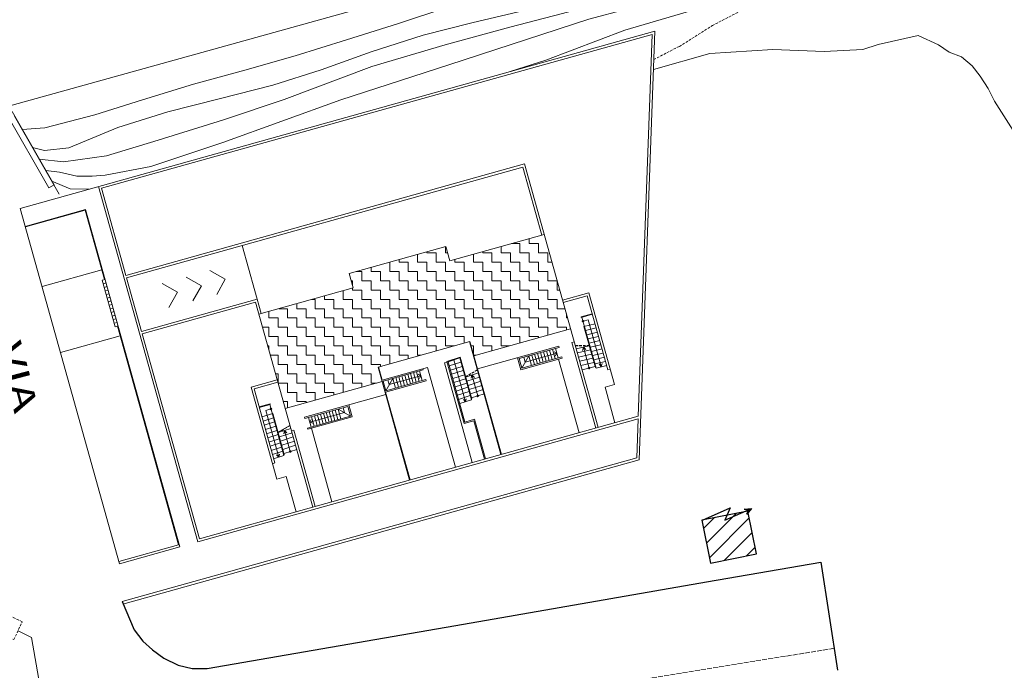
# Model space of a CAD drawing. Units: metres. Extents: x -354 to 1274, y -1276 to 1244.
# Drawn here: x 437 to 517, y -295 to -243 of the extents above; entities that cross this region are included whole.
import ezdxf

# ---------------------------------------------------------------- set-up
doc = ezdxf.new("R2010")
doc.units = ezdxf.units.M
for name, pattern in [('CONTINUA', [0]), ('NASCOSTA2_S2', [0.27, 0.2, -0.07]), ('TRATTEGGIATA2_S3', [0.5, 0.4, -0.1])]:
    doc.linetypes.add(name, pattern=pattern)
doc.layers.add('XR$1$3560_CENELTRASF', color=2, linetype='CONTINUA', lineweight=9)
doc.layers.add('XR$1$STANDARD', color=7, linetype='CONTINUA', lineweight=9)
doc.styles.add('ARIAL', font='ARIAL.TTF')

# ---------------------------------------------------------------- blocks, each defined once
blk = doc.blocks.new('COMPLEXOBJECT_3129')
at = {"layer": 'XR$1$STANDARD', "color": 1, "linetype": 'CONTINUA', "lineweight": 15}
for p, q in [((492.473, -283.318), (494.718, -282.315)), ((494.718, -282.315), (494.28, -283.311)), ((494.28, -283.311), (496.431, -282.378)), ((495.845, -282.418), (496.431, -282.378)), ((495.845, -282.418), (496.384, -282.399)), ((496.221, -282.469), (495.845, -282.418)), ((495.845, -282.418), (496.276, -282.445)), ((495.845, -282.418), (496.329, -282.422)), ((496.431, -282.378), (496.06, -282.817)), ((496.384, -282.399), (496.06, -282.817)), ((496.329, -282.422), (496.06, -282.817)), ((496.276, -282.445), (496.06, -282.817)), ((496.06, -282.817), (496.221, -282.469))]:
    blk.add_line(p, q, dxfattribs=at)
blk = doc.blocks.new('COMPLEXOBJECT_4786')
at = {"layer": 'XR$1$STANDARD', "color": 1, "linetype": 'CONTINUA', "lineweight": 15}
for p, q in [((492.57, -283.985), (493.435, -283.12)), ((492.805, -285.164), (495.201, -282.768)), ((493.041, -286.343), (496.258, -283.126)), ((494.24, -286.557), (496.496, -284.302)), ((496.007, -286.205), (496.734, -285.478))]:
    blk.add_line(p, q, dxfattribs=at)
blk = doc.blocks.new('COMPLEXOBJECT_4937')
at = {"layer": 'XR$1$STANDARD', "color": 1, "linetype": 'CONTINUA', "lineweight": 15}
for p, q in [((453.989, -263.871), (452.752, -263.174)), ((453.297, -265.098), (453.989, -263.871))]:
    blk.add_line(p, q, dxfattribs=at)
blk = doc.blocks.new('COMPLEXOBJECT_4938')
at = {"layer": 'XR$1$STANDARD', "color": 1, "linetype": 'CONTINUA', "lineweight": 15}
for p, q in [((452.06, -264.4), (450.823, -263.703)), ((451.368, -265.626), (452.06, -264.4))]:
    blk.add_line(p, q, dxfattribs=at)
blk = doc.blocks.new('COMPLEXOBJECT_4939')
at = {"layer": 'XR$1$STANDARD', "color": 1, "linetype": 'CONTINUA', "lineweight": 15}
for p, q in [((450.131, -264.929), (448.894, -264.232)), ((449.439, -266.155), (450.131, -264.929))]:
    blk.add_line(p, q, dxfattribs=at)

msp = doc.modelspace()

# ---------------------------------------------------------------- hatches: boundary and pattern name
at = {"layer": 'XR$1$STANDARD', "linetype": 'CONTINUA', "lineweight": 9}
h = msp.add_hatch(dxfattribs=at)
h.set_pattern_fill('RETINO', scale=0.75, style=0, pattern_type=2)
h.set_pattern_definition([(0, (1.5, 1.5), (0.75, 0.75), [0.75, -0.75]), (90, (1.5, 1.5), (-0.75, 0.75), [0.75, -0.75])])
h.paths.add_polyline_path([(471.789, -261.232), (463.988, -263.412), (464.311, -264.568), (456.702, -266.695), (458.829, -274.303), (466.63, -272.122), (466.307, -270.967), (473.723, -268.894), (474.046, -270.05), (481.847, -267.869), (479.72, -260.261), (472.112, -262.387)], flags=0)

# ---------------------------------------------------------------- linework, layer by layer
for p, q in [((492.473, -283.318), (494.718, -282.315)), ((494.718, -282.315), (494.28, -283.311)), ((494.28, -283.311), (496.431, -282.378)), ((495.845, -282.418), (496.431, -282.378)), ((495.845, -282.418), (496.384, -282.399)), ((496.221, -282.469), (495.845, -282.418)), ((495.845, -282.418), (496.276, -282.445)), ((495.845, -282.418), (496.329, -282.422)), ((496.431, -282.378), (496.06, -282.817)), ((496.384, -282.399), (496.06, -282.817)), ((496.329, -282.422), (496.06, -282.817)), ((496.276, -282.445), (496.06, -282.817)), ((496.06, -282.817), (496.221, -282.469))]:
    msp.add_line(p, q)
at = {"color": 4}
msp.add_lwpolyline([(493.128, -286.779), (496.847, -286.037), (496.147, -282.58), (492.437, -283.318), (493.128, -286.779)], close=True, dxfattribs=at)
msp.add_lwpolyline([(445.663, -289.883), (446.636, -292.154), (447.335, -293.064), (448.108, -293.779), (449.026, -294.439), (450.179, -295.014), (451.319, -295.264), (452.526, -295.279), (473.198, -291.709), (492.796, -288.287), (502.026, -286.689), (503.378, -295.42)], dxfattribs=at)
at = {"layer": 'XR$1$3560_CENELTRASF'}
for p, q in [((492.57, -283.985), (493.435, -283.12)), ((492.805, -285.164), (495.201, -282.768)), ((493.041, -286.343), (496.258, -283.126)), ((494.24, -286.557), (496.496, -284.302)), ((496.007, -286.205), (496.734, -285.478))]:
    msp.add_line(p, q, dxfattribs=at)
at = {"layer": 'XR$1$STANDARD', "color": 1, "linetype": 'CONTINUA', "lineweight": 15}
for p, q in [((437.445, -258.164), (488.633, -243.856)), ((488.423, -244.122), (443.999, -256.54)), ((488.423, -244.122), (487.3, -274.921)), ((488.633, -243.856), (487.373, -278.431)), ((436.341, -250.544), (439.765, -256.5)), ((436.809, -250.355), (440.198, -256.251)), ((440.597, -257.01), (436.987, -250.729)), ((478.132, -254.578), (445.965, -263.57)), ((477.993, -254.825), (446.019, -263.763)), ((479.527, -260.314), (477.993, -254.825)), ((484.07, -275.824), (478.132, -254.578)), ((440.198, -256.251), (439.765, -256.5)), ((451.765, -285.062), (443.753, -256.401)), ((445.965, -263.57), (443.999, -256.54)), ((445.456, -286.825), (437.445, -258.164)), ((437.849, -259.609), (442.712, -258.249)), ((437.862, -259.657), (442.677, -258.311)), ((444.24, -263.901), (442.677, -258.311)), ((450.32, -285.466), (442.712, -258.249)), ((479.72, -260.261), (472.112, -262.387)), ((456.895, -266.641), (455.36, -261.151)), ((471.789, -261.232), (463.988, -263.412)), ((472.112, -262.387), (471.789, -261.232)), ((439.208, -264.472), (444.024, -263.126)), ((463.988, -263.412), (464.311, -264.568)), ((444.288, -263.888), (444.048, -263.955)), ((444.048, -263.955), (445.098, -267.711)), ((444.369, -264.177), (444.128, -264.244)), ((444.45, -264.466), (444.209, -264.533)), ((447.23, -268.096), (446.019, -263.763)), ((444.531, -264.755), (444.29, -264.822)), ((444.611, -265.044), (444.371, -265.111)), ((464.311, -264.568), (456.702, -266.695)), ((481.2, -265.555), (483.319, -264.963)), ((481.254, -265.748), (483.18, -265.209)), ((483.18, -265.209), (484.849, -271.18)), ((483.319, -264.963), (485.392, -272.379)), ((444.692, -265.333), (444.451, -265.4)), ((444.773, -265.622), (444.532, -265.689)), ((444.854, -265.91), (444.613, -265.978)), ((456.572, -265.485), (447.23, -268.096)), ((456.433, -265.732), (447.284, -268.289)), ((461.053, -282.258), (456.433, -265.732)), ((444.935, -266.199), (444.694, -266.267)), ((445.015, -266.488), (444.774, -266.556)), ((445.096, -266.777), (444.855, -266.845)), ((482.693, -266.903), (483.584, -266.654)), ((482.706, -266.951), (483.597, -266.702)), ((445.177, -267.066), (444.936, -267.133)), ((445.258, -267.355), (445.017, -267.422)), ((445.338, -267.644), (445.098, -267.711)), ((482.693, -266.903), (482.706, -266.951)), ((482.755, -266.938), (483.903, -271.046)), ((483.266, -267.143), (482.845, -267.26)), ((483.812, -267.47), (482.911, -267.684)), ((484.319, -270.911), (483.266, -267.143)), ((440.691, -269.779), (445.507, -268.433)), ((450.218, -285.287), (445.29, -267.657)), ((451.903, -284.816), (447.284, -268.289)), ((474.046, -270.05), (481.847, -267.869)), ((482.911, -267.684), (483.838, -271)), ((483.906, -267.807), (483.054, -268.01)), ((484, -268.144), (483.149, -268.347)), ((466.307, -270.967), (473.723, -268.894)), ((473.675, -268.907), (476.221, -278.018)), ((473.723, -268.894), (476.269, -278.005)), ((481.95, -268.982), (482.143, -268.928)), ((483.878, -275.878), (481.95, -268.982)), ((483.344, -269.234), (482.298, -269.483)), ((484.095, -268.482), (483.243, -268.685)), ((484.189, -268.819), (483.337, -269.022)), ((484.283, -269.156), (483.431, -269.359)), ((474.342, -271.109), (480.891, -269.278)), ((480.918, -269.374), (477.692, -270.276)), ((478.184, -270.554), (480.736, -269.84)), ((478.918, -270.764), (478.703, -269.994)), ((479.159, -270.697), (478.943, -269.926)), ((479.4, -270.63), (479.184, -269.859)), ((479.64, -270.562), (479.425, -269.792)), ((479.881, -270.495), (479.666, -269.725)), ((480.122, -270.428), (479.906, -269.657)), ((480.363, -270.36), (480.147, -269.59)), ((480.603, -270.293), (480.388, -269.523)), ((480.736, -269.84), (480.519, -269.718)), ((480.736, -269.84), (480.609, -270.071)), ((480.844, -270.226), (480.629, -269.455)), ((480.918, -269.374), (480.891, -269.278)), ((483.439, -269.571), (482.392, -269.821)), ((483.533, -269.909), (482.487, -270.158)), ((482.869, -269.347), (482.801, -269.612)), ((482.869, -269.347), (483.331, -271.036)), ((482.869, -269.347), (483.064, -269.538)), ((484.378, -269.494), (483.526, -269.697)), ((484.472, -269.831), (483.62, -270.034)), ((471.659, -270.613), (471.871, -270.554)), ((473.91, -278.664), (471.659, -270.613)), ((471.859, -270.509), (472.93, -270.164)), ((471.859, -270.509), (473.257, -275.512)), ((471.955, -270.53), (472.896, -270.227)), ((471.955, -270.53), (473.314, -275.392)), ((472.049, -270.868), (472.991, -270.565)), ((473.368, -273.752), (472.426, -270.379)), ((472.896, -270.227), (473.839, -273.601)), ((472.93, -270.164), (473.871, -273.527)), ((477.838, -271.17), (477.569, -270.207)), ((477.907, -271.047), (477.692, -270.276)), ((481.161, -270.241), (477.838, -271.17)), ((478.462, -270.061), (477.907, -271.047)), ((481.134, -270.145), (477.907, -271.047)), ((478.184, -270.554), (478.077, -270.169)), ((478.677, -270.832), (478.462, -270.061)), ((482.529, -276.255), (480.871, -270.322)), ((481.161, -270.241), (481.134, -270.145)), ((483.627, -270.246), (482.581, -270.495)), ((483.722, -270.583), (482.675, -270.833)), ((484.566, -270.168), (483.714, -270.371)), ((484.66, -270.506), (483.809, -270.71)), ((484.319, -270.911), (484.141, -270.736)), ((484.319, -270.911), (484.381, -270.668)), ((468.854, -280.078), (466.307, -270.967)), ((466.651, -272.013), (466.355, -270.953)), ((466.651, -272.013), (470.311, -270.99)), ((469.953, -271.194), (466.726, -272.096)), ((468.675, -272.382), (468.459, -271.611)), ((468.915, -272.314), (468.7, -271.544)), ((469.156, -272.247), (468.941, -271.477)), ((469.397, -272.18), (469.182, -271.409)), ((469.638, -272.112), (469.422, -271.342)), ((469.771, -271.66), (469.553, -271.537)), ((469.879, -272.045), (469.663, -271.275)), ((469.953, -271.194), (469.926, -271.097)), ((472.562, -279.041), (470.311, -270.99)), ((472.143, -271.205), (473.085, -270.902)), ((472.238, -271.542), (473.179, -271.239)), ((472.332, -271.88), (473.273, -271.577)), ((473.377, -271.762), (474.401, -271.432)), ((473.886, -271.598), (473.818, -271.864)), ((473.886, -271.598), (474.348, -273.287)), ((473.886, -271.598), (474.081, -271.789)), ((483.816, -270.921), (482.769, -271.17)), ((483.886, -270.986), (483.838, -271)), ((484.755, -270.843), (483.903, -271.046)), ((485.044, -271.134), (484.849, -271.18)), ((458.183, -271.992), (456.064, -272.584)), ((458.237, -272.184), (456.311, -272.723)), ((458.829, -274.303), (466.63, -272.122)), ((466.942, -272.866), (466.726, -272.096)), ((470.195, -272.06), (466.92, -272.976)), ((467.496, -271.88), (466.941, -272.866)), ((470.168, -271.964), (466.942, -272.866)), ((467.219, -272.373), (467.111, -271.988)), ((467.219, -272.373), (469.771, -271.66)), ((467.712, -272.651), (467.496, -271.88)), ((467.952, -272.583), (467.737, -271.813)), ((468.193, -272.516), (467.978, -271.746)), ((468.434, -272.449), (468.219, -271.678)), ((469.771, -271.66), (469.643, -271.891)), ((470.195, -272.06), (470.168, -271.964)), ((472.426, -272.217), (473.368, -271.914)), ((472.521, -272.554), (473.462, -272.251)), ((473.471, -272.099), (474.495, -271.769)), ((473.566, -272.436), (474.59, -272.107)), ((485.392, -272.379), (484.621, -272.594)), ((456.064, -272.584), (458.137, -280)), ((456.311, -272.723), (457.98, -278.694)), ((460.377, -275.012), (466.926, -273.182)), ((468.902, -280.064), (466.92, -272.976)), ((472.615, -272.891), (473.556, -272.589)), ((472.709, -273.229), (473.651, -272.926)), ((473.66, -272.774), (474.684, -272.444)), ((473.754, -273.111), (474.778, -272.781)), ((473.849, -273.448), (474.873, -273.119)), ((484.621, -272.594), (485.418, -275.445)), ((457.605, -273.918), (456.714, -274.167)), ((457.619, -273.966), (456.728, -274.215)), ((457.571, -273.98), (458.719, -278.088)), ((457.605, -273.918), (457.619, -273.966)), ((472.803, -273.566), (473.745, -273.264)), ((472.898, -273.903), (473.839, -273.601)), ((473.368, -273.752), (473.19, -273.577)), ((473.368, -273.752), (473.431, -273.51)), ((473.823, -273.541), (473.871, -273.527)), ((456.942, -274.983), (457.824, -274.7)), ((457.67, -274.337), (457.249, -274.454)), ((458.302, -278.222), (457.249, -274.454)), ((457.824, -274.7), (458.75, -278.015)), ((460.404, -275.109), (463.871, -274.14)), ((463.594, -274.632), (460.801, -275.413)), ((461.872, -275.529), (461.657, -274.759)), ((462.113, -275.462), (461.897, -274.691)), ((462.354, -275.395), (462.138, -274.624)), ((462.594, -275.327), (462.379, -274.557)), ((462.835, -275.26), (462.62, -274.489)), ((463.076, -275.193), (462.86, -274.422)), ((463.317, -275.125), (463.101, -274.355)), ((463.101, -274.355), (464.087, -274.91)), ((463.594, -274.632), (463.486, -274.247)), ((464.087, -274.91), (463.871, -274.14)), ((464.21, -274.979), (463.941, -274.016)), ((472.909, -274.267), (472.991, -274.237)), ((487.293, -275.131), (451.765, -285.062)), ((487.3, -274.921), (451.903, -284.816)), ((457.037, -275.32), (457.87, -275.052)), ((457.131, -275.658), (457.965, -275.39)), ((460.404, -275.109), (460.377, -275.012)), ((460.619, -275.879), (464.087, -274.91)), ((460.646, -275.976), (464.21, -274.979)), ((460.909, -275.798), (460.694, -275.028)), ((460.801, -275.413), (460.924, -275.195)), ((460.801, -275.413), (461.043, -275.475)), ((461.15, -275.731), (460.934, -274.961)), ((461.39, -275.664), (461.175, -274.893)), ((461.631, -275.596), (461.416, -274.826)), ((473.257, -275.512), (474.028, -275.297)), ((473.314, -275.392), (474.097, -275.173)), ((474.028, -275.297), (474.892, -278.39)), ((474.097, -275.173), (474.989, -278.363)), ((487.293, -275.131), (487.178, -278.278)), ((457.225, -275.995), (458.059, -275.727)), ((457.32, -276.332), (458.153, -276.064)), ((458.205, -276.251), (459.202, -275.661)), ((458.257, -276.249), (459.281, -275.92)), ((458.351, -276.587), (459.375, -276.257)), ((458.769, -276.084), (458.701, -276.35)), ((458.769, -276.084), (459.231, -277.774)), ((458.769, -276.084), (458.965, -276.276)), ((459.332, -276.102), (459.525, -276.049)), ((461.245, -282.204), (459.525, -276.049)), ((460.646, -275.976), (460.619, -275.879)), ((462.594, -281.827), (460.935, -275.895)), ((457.414, -276.67), (458.248, -276.402)), ((457.508, -277.007), (458.342, -276.739)), ((457.603, -277.344), (458.436, -277.076)), ((458.445, -276.924), (459.47, -276.594)), ((458.54, -277.261), (459.564, -276.932)), ((457.697, -277.682), (458.53, -277.414)), ((457.791, -278.019), (458.625, -277.752)), ((458.634, -277.599), (459.658, -277.269)), ((458.728, -277.936), (459.752, -277.606)), ((487.178, -278.278), (445.663, -289.883)), ((487.373, -278.431), (445.717, -290.075)), ((457.789, -278.755), (457.98, -278.694)), ((457.885, -278.356), (458.719, -278.088)), ((458.302, -278.222), (458.124, -278.047)), ((458.302, -278.222), (458.364, -277.98)), ((458.702, -278.029), (458.75, -278.015)), ((458.137, -280), (458.908, -279.784)), ((458.908, -279.784), (459.704, -282.635)), ((445.403, -286.633), (450.218, -285.287)), ((445.456, -286.825), (450.32, -285.466))]:
    msp.add_line(p, q, dxfattribs=at)
at = {"layer": 'XR$1$STANDARD', "color": 1, "linetype": 'NASCOSTA2_S2', "lineweight": 15}
for p, q in [((483.344, -269.209), (482.231, -269.221)), ((483.344, -269.234), (482.232, -269.246)), ((473.364, -271.74), (474.322, -271.173)), ((473.377, -271.762), (474.335, -271.195)), ((458.257, -276.249), (459.215, -275.682))]:
    msp.add_line(p, q, dxfattribs=at)
at = {"layer": 'XR$1$STANDARD', "color": 1, "linetype": 'CONTINUA', "lineweight": 15}
for points in [[(662.647, -187.428), (661.538, -187.49), (660.429, -187.408), (659.417, -187.479), (634.858, -194.1), (614.968, -200.018), (551.815, -217.619), (497.417, -232.9), (492.565, -234.311), (437.276, -249.709), (405.487, -258.6), (363.565, -270.439), (323.847, -280.65), (316.968, -282.381), (300.558, -286.17), (280.257, -289.939), (260.269, -293.088)], [(437.269, -292.229), (438.366, -292.779), (441.089, -308.459)]]:
    msp.add_lwpolyline(points, dxfattribs=at)
at = {"layer": 'XR$1$STANDARD', "color": 7, "linetype": 'CONTINUA', "lineweight": 9}
for points in [[(437.601, -251.795), (439.437, -251.65), (443.456, -250.6), (447.308, -249.408), (451.417, -248.139), (455.558, -247.01), (459.616, -245.857), (463.757, -244.561), (467.948, -243.248), (471.776, -241.99), (475.847, -240.979), (479.937, -240.1), (483.839, -239.17), (488.108, -238.01), (491.968, -236.85), (495.886, -235.67), (496.917, -235.369)], [(438.44, -253.26), (439.413, -253.502), (441.358, -253.279), (445.327, -251.639), (449.347, -250.369), (453.507, -249.33), (457.815, -248.229), (461.718, -246.979), (465.757, -245.529), (469.956, -244.189), (473.878, -243.189), (478.097, -242.189), (482.187, -240.92), (486.327, -239.529), (490.526, -238.338), (494.616, -237.209), (497.167, -236.51)], [(438.98, -254.193), (440.948, -254.396), (444.394, -253.928), (448.565, -252.67), (453.855, -251.018), (458.745, -249.365), (465.796, -246.709), (471.733, -244.963), (476.944, -243.549), (481.194, -242.447), (486.003, -241.111), (490.956, -239.51), (495.276, -238.33), (496.437, -238.08)], [(439.503, -255.107), (440.616, -255.248), (442.007, -255.561), (443.257, -255.568), (444.308, -255.471), (447.976, -254.768), (453.796, -252.85), (463.3, -249.4), (472.022, -246.592), (483.319, -242.908), (486.347, -242.08), (490.597, -241.08), (494.726, -239.889), (496.608, -239.389)], [(476.978, -247.113), (479.835, -246.209), (486.214, -243.783), (492.726, -241.869), (498.894, -240.846), (508.112, -239.088)], [(517.737, -252.17), (516.026, -249.498), (515.519, -248.498), (514.878, -247.498), (514.237, -246.67), (513.378, -245.928), (512.366, -245.549), (511.507, -244.971), (509.886, -244.209), (506.655, -244.939), (505.417, -245.35), (502.308, -245.51), (498.147, -245.33), (493.062, -245.67), (488.52, -246.958)], [(439.995, -255.959), (441.476, -256.592), (442.986, -256.615)]]:
    msp.add_lwpolyline(points, dxfattribs=at)
at = {"layer": 'XR$1$STANDARD', "color": 7, "linetype": 'NASCOSTA2_S2', "lineweight": 9}
msp.add_lwpolyline([(488.549, -246.15), (490.616, -245.088), (493.276, -243.408), (496.116, -241.947)], dxfattribs=at)
at = {"layer": 'XR$1$STANDARD', "color": 1, "linetype": 'NASCOSTA2_S2', "lineweight": 15}
msp.add_lwpolyline([(434.405, -291.768), (436.937, -292.947), (437.608, -291.498), (435.077, -290.33), (434.405, -291.768)], close=True, dxfattribs=at)
at = {"layer": 'XR$1$STANDARD', "color": 1, "linetype": 'TRATTEGGIATA2_S3', "lineweight": 15}
msp.add_lwpolyline([(503.112, -293.639), (484.515, -296.67), (484.788, -298.432)], dxfattribs=at)
at = {"layer": 'XR$1$STANDARD', "color": 1, "linetype": 'CONTINUA', "lineweight": 15}
for points in [[(482.86, -267.321, 0), (482.862, -267.32, 0), (482.864, -267.319, 0), (482.866, -267.319, 0), (482.868, -267.318, 0), (482.87, -267.317, 0), (482.872, -267.316, 0), (482.874, -267.315, 0), (482.876, -267.314, 0), (482.878, -267.313, 0), (482.879, -267.311, 0), (482.881, -267.31, 0), (482.883, -267.309, 0), (482.885, -267.307, 0), (482.886, -267.306, 0), (482.888, -267.304, 0), (482.889, -267.303, 0), (482.891, -267.301, 0), (482.892, -267.299, 0), (482.893, -267.298, 0), (482.895, -267.296, 0), (482.896, -267.294, 0), (482.897, -267.292, 0), (482.898, -267.29, 0), (482.899, -267.288, 0), (482.9, -267.286, 0), (482.901, -267.284, 0), (482.901, -267.282, 0), (482.902, -267.28, 0), (482.903, -267.278, 0), (482.903, -267.276, 0), (482.904, -267.274, 0), (482.904, -267.271, 0), (482.904, -267.269, 0), (482.904, -267.267, 0), (482.904, -267.265, 0), (482.905, -267.263, 0), (482.904, -267.26, 0), (482.904, -267.258, 0), (482.904, -267.256, 0), (482.904, -267.254, 0), (482.904, -267.252, 0), (482.903, -267.25, 0), (482.903, -267.247, 0), (482.902, -267.245, 0), (482.901, -267.243, 0), (482.901, -267.241, 0), (482.9, -267.239, 0), (482.899, -267.237, 0), (482.898, -267.235, 0), (482.897, -267.233, 0), (482.896, -267.231, 0), (482.895, -267.23, 0), (482.893, -267.228, 0), (482.892, -267.226, 0), (482.891, -267.224, 0), (482.889, -267.223, 0), (482.888, -267.221, 0), (482.886, -267.219, 0), (482.885, -267.218, 0), (482.883, -267.217, 0), (482.881, -267.215, 0), (482.879, -267.214, 0), (482.878, -267.213, 0), (482.876, -267.211, 0), (482.874, -267.21, 0), (482.872, -267.209, 0), (482.87, -267.208, 0), (482.868, -267.207, 0), (482.866, -267.207, 0), (482.864, -267.206, 0), (482.862, -267.205, 0), (482.86, -267.205, 0), (482.858, -267.204, 0), (482.855, -267.204, 0), (482.853, -267.203, 0), (482.851, -267.203, 0), (482.849, -267.203, 0), (482.847, -267.203, 0), (482.844, -267.203, 0), (482.842, -267.203, 0), (482.84, -267.203, 0), (482.838, -267.203, 0), (482.836, -267.203, 0), (482.834, -267.204, 0), (482.831, -267.204, 0), (482.829, -267.205, 0), (482.827, -267.205, 0), (482.825, -267.206, 0), (482.823, -267.207, 0), (482.821, -267.208, 0), (482.819, -267.208, 0), (482.817, -267.209, 0), (482.815, -267.21, 0), (482.813, -267.212, 0), (482.811, -267.213, 0), (482.81, -267.214, 0), (482.808, -267.215, 0), (482.806, -267.217, 0), (482.804, -267.218, 0), (482.803, -267.22, 0), (482.801, -267.221, 0), (482.8, -267.223, 0), (482.798, -267.224, 0), (482.797, -267.226, 0), (482.796, -267.228, 0), (482.794, -267.23, 0), (482.793, -267.232, 0), (482.792, -267.233, 0), (482.791, -267.235, 0), (482.79, -267.237, 0), (482.789, -267.239, 0), (482.788, -267.241, 0), (482.788, -267.243, 0), (482.787, -267.245, 0), (482.786, -267.248, 0), (482.786, -267.25, 0), (482.786, -267.252, 0), (482.785, -267.254, 0), (482.785, -267.256, 0), (482.785, -267.258, 0), (482.785, -267.261, 0), (482.785, -267.263, 0), (482.785, -267.265, 0), (482.785, -267.267, 0), (482.785, -267.269, 0), (482.785, -267.272, 0), (482.786, -267.274, 0), (482.786, -267.276, 0), (482.787, -267.278, 0), (482.787, -267.28, 0), (482.788, -267.282, 0), (482.789, -267.284, 0), (482.789, -267.286, 0), (482.79, -267.288, 0), (482.791, -267.29, 0), (482.792, -267.292, 0), (482.793, -267.294, 0), (482.795, -267.296, 0), (482.796, -267.298, 0), (482.797, -267.299, 0), (482.798, -267.301, 0), (482.8, -267.303, 0), (482.801, -267.304, 0), (482.803, -267.306, 0), (482.805, -267.307, 0), (482.806, -267.309, 0), (482.808, -267.31, 0), (482.81, -267.312, 0), (482.811, -267.313, 0), (482.813, -267.314, 0), (482.815, -267.315, 0), (482.817, -267.316, 0), (482.819, -267.317, 0), (482.821, -267.318, 0), (482.823, -267.319, 0), (482.825, -267.32, 0), (482.827, -267.32, 0), (482.829, -267.321, 0), (482.832, -267.321, 0), (482.834, -267.322, 0), (482.836, -267.322, 0), (482.838, -267.322, 0), (482.84, -267.323, 0), (482.842, -267.323, 0), (482.845, -267.323, 0), (482.847, -267.323, 0), (482.849, -267.323, 0), (482.851, -267.322, 0), (482.853, -267.322, 0), (482.855, -267.322, 0), (482.858, -267.321, 0)], [(483.346, -271.095, 0), (483.348, -271.094, 0), (483.35, -271.094, 0), (483.352, -271.093, 0), (483.354, -271.092, 0), (483.356, -271.091, 0), (483.358, -271.09, 0), (483.36, -271.089, 0), (483.362, -271.088, 0), (483.364, -271.087, 0), (483.366, -271.086, 0), (483.368, -271.084, 0), (483.369, -271.083, 0), (483.371, -271.082, 0), (483.372, -271.08, 0), (483.374, -271.079, 0), (483.376, -271.077, 0), (483.377, -271.075, 0), (483.378, -271.074, 0), (483.38, -271.072, 0), (483.381, -271.07, 0), (483.382, -271.068, 0), (483.383, -271.066, 0), (483.384, -271.064, 0), (483.385, -271.062, 0), (483.386, -271.06, 0), (483.387, -271.058, 0), (483.388, -271.056, 0), (483.388, -271.054, 0), (483.389, -271.052, 0), (483.389, -271.05, 0), (483.39, -271.048, 0), (483.39, -271.046, 0), (483.39, -271.043, 0), (483.391, -271.041, 0), (483.391, -271.039, 0), (483.391, -271.037, 0), (483.391, -271.035, 0), (483.391, -271.033, 0), (483.39, -271.03, 0), (483.39, -271.028, 0), (483.39, -271.026, 0), (483.389, -271.024, 0), (483.389, -271.022, 0), (483.388, -271.02, 0), (483.388, -271.018, 0), (483.387, -271.015, 0), (483.386, -271.013, 0), (483.385, -271.011, 0), (483.384, -271.009, 0), (483.383, -271.008, 0), (483.382, -271.006, 0), (483.381, -271.004, 0), (483.38, -271.002, 0), (483.378, -271, 0), (483.377, -270.999, 0), (483.375, -270.997, 0), (483.374, -270.995, 0), (483.372, -270.994, 0), (483.371, -270.992, 0), (483.369, -270.991, 0), (483.367, -270.989, 0), (483.366, -270.988, 0), (483.364, -270.987, 0), (483.362, -270.986, 0), (483.36, -270.985, 0), (483.358, -270.984, 0), (483.356, -270.983, 0), (483.354, -270.982, 0), (483.352, -270.981, 0), (483.35, -270.98, 0), (483.348, -270.979, 0), (483.346, -270.979, 0), (483.344, -270.978, 0), (483.342, -270.978, 0), (483.339, -270.978, 0), (483.337, -270.977, 0), (483.335, -270.977, 0), (483.333, -270.977, 0), (483.331, -270.977, 0), (483.329, -270.977, 0), (483.326, -270.977, 0), (483.324, -270.977, 0), (483.322, -270.978, 0), (483.32, -270.978, 0), (483.318, -270.978, 0), (483.316, -270.979, 0), (483.313, -270.98, 0), (483.311, -270.98, 0), (483.309, -270.981, 0), (483.307, -270.982, 0), (483.305, -270.983, 0), (483.303, -270.984, 0), (483.301, -270.985, 0), (483.3, -270.986, 0), (483.298, -270.987, 0), (483.296, -270.988, 0), (483.294, -270.99, 0), (483.292, -270.991, 0), (483.291, -270.992, 0), (483.289, -270.994, 0), (483.288, -270.995, 0), (483.286, -270.997, 0), (483.285, -270.999, 0), (483.283, -271, 0), (483.282, -271.002, 0), (483.281, -271.004, 0), (483.28, -271.006, 0), (483.278, -271.008, 0), (483.277, -271.01, 0), (483.276, -271.012, 0), (483.276, -271.014, 0), (483.275, -271.016, 0), (483.274, -271.018, 0), (483.273, -271.02, 0), (483.273, -271.022, 0), (483.272, -271.024, 0), (483.272, -271.026, 0), (483.271, -271.028, 0), (483.271, -271.03, 0), (483.271, -271.033, 0), (483.271, -271.035, 0), (483.271, -271.037, 0), (483.271, -271.039, 0), (483.271, -271.041, 0), (483.271, -271.044, 0), (483.271, -271.046, 0), (483.272, -271.048, 0), (483.272, -271.05, 0), (483.273, -271.052, 0), (483.273, -271.054, 0), (483.274, -271.056, 0), (483.275, -271.058, 0), (483.276, -271.06, 0), (483.277, -271.062, 0), (483.277, -271.064, 0), (483.279, -271.066, 0), (483.28, -271.068, 0), (483.281, -271.07, 0), (483.282, -271.072, 0), (483.283, -271.074, 0), (483.285, -271.075, 0), (483.286, -271.077, 0), (483.288, -271.079, 0), (483.289, -271.08, 0), (483.291, -271.082, 0), (483.292, -271.083, 0), (483.294, -271.084, 0), (483.296, -271.086, 0), (483.298, -271.087, 0), (483.3, -271.088, 0), (483.301, -271.089, 0), (483.303, -271.09, 0), (483.305, -271.091, 0), (483.307, -271.092, 0), (483.309, -271.093, 0), (483.311, -271.094, 0), (483.314, -271.094, 0), (483.316, -271.095, 0), (483.318, -271.096, 0), (483.32, -271.096, 0), (483.322, -271.096, 0), (483.324, -271.097, 0), (483.326, -271.097, 0), (483.329, -271.097, 0), (483.331, -271.097, 0), (483.333, -271.097, 0), (483.335, -271.097, 0), (483.337, -271.097, 0), (483.34, -271.096, 0), (483.342, -271.096, 0), (483.344, -271.096, 0)], [(474.363, -273.346, 0), (474.365, -273.346, 0), (474.367, -273.345, 0), (474.369, -273.344, 0), (474.371, -273.344, 0), (474.373, -273.343, 0), (474.375, -273.342, 0), (474.377, -273.341, 0), (474.379, -273.34, 0), (474.381, -273.338, 0), (474.383, -273.337, 0), (474.384, -273.336, 0), (474.386, -273.334, 0), (474.388, -273.333, 0), (474.389, -273.331, 0), (474.391, -273.33, 0), (474.393, -273.328, 0), (474.394, -273.327, 0), (474.395, -273.325, 0), (474.397, -273.323, 0), (474.398, -273.321, 0), (474.399, -273.32, 0), (474.4, -273.318, 0), (474.401, -273.316, 0), (474.402, -273.314, 0), (474.403, -273.312, 0), (474.404, -273.31, 0), (474.405, -273.308, 0), (474.405, -273.306, 0), (474.406, -273.303, 0), (474.406, -273.301, 0), (474.407, -273.299, 0), (474.407, -273.297, 0), (474.407, -273.295, 0), (474.408, -273.293, 0), (474.408, -273.29, 0), (474.408, -273.288, 0), (474.408, -273.286, 0), (474.408, -273.284, 0), (474.407, -273.282, 0), (474.407, -273.28, 0), (474.407, -273.277, 0), (474.406, -273.275, 0), (474.406, -273.273, 0), (474.405, -273.271, 0), (474.405, -273.269, 0), (474.404, -273.267, 0), (474.403, -273.265, 0), (474.402, -273.263, 0), (474.401, -273.261, 0), (474.4, -273.259, 0), (474.399, -273.257, 0), (474.398, -273.255, 0), (474.397, -273.253, 0), (474.395, -273.252, 0), (474.394, -273.25, 0), (474.392, -273.248, 0), (474.391, -273.247, 0), (474.389, -273.245, 0), (474.388, -273.244, 0), (474.386, -273.242, 0), (474.384, -273.241, 0), (474.383, -273.239, 0), (474.381, -273.238, 0), (474.379, -273.237, 0), (474.377, -273.236, 0), (474.375, -273.235, 0), (474.373, -273.234, 0), (474.371, -273.233, 0), (474.369, -273.232, 0), (474.367, -273.232, 0), (474.365, -273.231, 0), (474.363, -273.23, 0), (474.361, -273.23, 0), (474.359, -273.229, 0), (474.356, -273.229, 0), (474.354, -273.229, 0), (474.352, -273.228, 0), (474.35, -273.228, 0), (474.348, -273.228, 0), (474.346, -273.228, 0), (474.343, -273.228, 0), (474.341, -273.229, 0), (474.339, -273.229, 0), (474.337, -273.229, 0), (474.335, -273.23, 0), (474.333, -273.23, 0), (474.33, -273.231, 0), (474.328, -273.232, 0), (474.326, -273.232, 0), (474.324, -273.233, 0), (474.322, -273.234, 0), (474.32, -273.235, 0), (474.318, -273.236, 0), (474.316, -273.237, 0), (474.315, -273.238, 0), (474.313, -273.24, 0), (474.311, -273.241, 0), (474.309, -273.242, 0), (474.308, -273.244, 0), (474.306, -273.245, 0), (474.305, -273.247, 0), (474.303, -273.248, 0), (474.302, -273.25, 0), (474.3, -273.252, 0), (474.299, -273.253, 0), (474.298, -273.255, 0), (474.297, -273.257, 0), (474.295, -273.259, 0), (474.294, -273.261, 0), (474.293, -273.263, 0), (474.293, -273.265, 0), (474.292, -273.267, 0), (474.291, -273.269, 0), (474.29, -273.271, 0), (474.29, -273.273, 0), (474.289, -273.275, 0), (474.289, -273.277, 0), (474.288, -273.28, 0), (474.288, -273.282, 0), (474.288, -273.284, 0), (474.288, -273.286, 0), (474.288, -273.288, 0), (474.288, -273.291, 0), (474.288, -273.293, 0), (474.288, -273.295, 0), (474.288, -273.297, 0), (474.289, -273.299, 0), (474.289, -273.301, 0), (474.29, -273.304, 0), (474.29, -273.306, 0), (474.291, -273.308, 0), (474.292, -273.31, 0), (474.293, -273.312, 0), (474.293, -273.314, 0), (474.294, -273.316, 0), (474.295, -273.318, 0), (474.297, -273.32, 0), (474.298, -273.321, 0), (474.299, -273.323, 0), (474.3, -273.325, 0), (474.302, -273.327, 0), (474.303, -273.328, 0), (474.305, -273.33, 0), (474.306, -273.332, 0), (474.308, -273.333, 0), (474.309, -273.334, 0), (474.311, -273.336, 0), (474.313, -273.337, 0), (474.315, -273.338, 0), (474.317, -273.34, 0), (474.318, -273.341, 0), (474.32, -273.342, 0), (474.322, -273.343, 0), (474.324, -273.344, 0), (474.326, -273.344, 0), (474.328, -273.345, 0), (474.331, -273.346, 0), (474.333, -273.346, 0), (474.335, -273.347, 0), (474.337, -273.347, 0), (474.339, -273.348, 0), (474.341, -273.348, 0), (474.343, -273.348, 0), (474.346, -273.348, 0), (474.348, -273.348, 0), (474.35, -273.348, 0), (474.352, -273.348, 0), (474.354, -273.348, 0), (474.357, -273.348, 0), (474.359, -273.347, 0), (474.361, -273.347, 0)], [(457.685, -274.396, 0), (457.687, -274.396, 0), (457.689, -274.395, 0), (457.691, -274.394, 0), (457.694, -274.394, 0), (457.696, -274.393, 0), (457.697, -274.392, 0), (457.699, -274.391, 0), (457.701, -274.39, 0), (457.703, -274.388, 0), (457.705, -274.387, 0), (457.707, -274.386, 0), (457.708, -274.385, 0), (457.71, -274.383, 0), (457.712, -274.382, 0), (457.713, -274.38, 0), (457.715, -274.378, 0), (457.716, -274.377, 0), (457.718, -274.375, 0), (457.719, -274.373, 0), (457.72, -274.371, 0), (457.721, -274.37, 0), (457.722, -274.368, 0), (457.723, -274.366, 0), (457.724, -274.364, 0), (457.725, -274.362, 0), (457.726, -274.36, 0), (457.727, -274.358, 0), (457.727, -274.356, 0), (457.728, -274.354, 0), (457.729, -274.351, 0), (457.729, -274.349, 0), (457.729, -274.347, 0), (457.73, -274.345, 0), (457.73, -274.343, 0), (457.73, -274.341, 0), (457.73, -274.338, 0), (457.73, -274.336, 0), (457.73, -274.334, 0), (457.73, -274.332, 0), (457.729, -274.33, 0), (457.729, -274.327, 0), (457.729, -274.325, 0), (457.728, -274.323, 0), (457.727, -274.321, 0), (457.727, -274.319, 0), (457.726, -274.317, 0), (457.725, -274.315, 0), (457.724, -274.313, 0), (457.723, -274.311, 0), (457.722, -274.309, 0), (457.721, -274.307, 0), (457.72, -274.305, 0), (457.719, -274.303, 0), (457.717, -274.302, 0), (457.716, -274.3, 0), (457.715, -274.298, 0), (457.713, -274.297, 0), (457.712, -274.295, 0), (457.71, -274.294, 0), (457.708, -274.292, 0), (457.707, -274.291, 0), (457.705, -274.29, 0), (457.703, -274.288, 0), (457.701, -274.287, 0), (457.699, -274.286, 0), (457.697, -274.285, 0), (457.695, -274.284, 0), (457.693, -274.283, 0), (457.691, -274.282, 0), (457.689, -274.282, 0), (457.687, -274.281, 0), (457.685, -274.28, 0), (457.683, -274.28, 0), (457.681, -274.279, 0), (457.679, -274.279, 0), (457.676, -274.279, 0), (457.674, -274.279, 0), (457.672, -274.278, 0), (457.67, -274.278, 0), (457.668, -274.278, 0), (457.666, -274.279, 0), (457.663, -274.279, 0), (457.661, -274.279, 0), (457.659, -274.279, 0), (457.657, -274.28, 0), (457.655, -274.28, 0), (457.653, -274.281, 0), (457.651, -274.282, 0), (457.649, -274.282, 0), (457.646, -274.283, 0), (457.644, -274.284, 0), (457.643, -274.285, 0), (457.641, -274.286, 0), (457.639, -274.287, 0), (457.637, -274.288, 0), (457.635, -274.29, 0), (457.633, -274.291, 0), (457.632, -274.292, 0), (457.63, -274.294, 0), (457.628, -274.295, 0), (457.627, -274.297, 0), (457.625, -274.298, 0), (457.624, -274.3, 0), (457.622, -274.302, 0), (457.621, -274.304, 0), (457.62, -274.305, 0), (457.619, -274.307, 0), (457.618, -274.309, 0), (457.617, -274.311, 0), (457.616, -274.313, 0), (457.615, -274.315, 0), (457.614, -274.317, 0), (457.613, -274.319, 0), (457.613, -274.321, 0), (457.612, -274.323, 0), (457.611, -274.325, 0), (457.611, -274.328, 0), (457.611, -274.33, 0), (457.61, -274.332, 0), (457.61, -274.334, 0), (457.61, -274.336, 0), (457.61, -274.338, 0), (457.61, -274.341, 0), (457.61, -274.343, 0), (457.61, -274.345, 0), (457.611, -274.347, 0), (457.611, -274.349, 0), (457.611, -274.352, 0), (457.612, -274.354, 0), (457.613, -274.356, 0), (457.613, -274.358, 0), (457.614, -274.36, 0), (457.615, -274.362, 0), (457.616, -274.364, 0), (457.617, -274.366, 0), (457.618, -274.368, 0), (457.619, -274.37, 0), (457.62, -274.372, 0), (457.621, -274.373, 0), (457.623, -274.375, 0), (457.624, -274.377, 0), (457.625, -274.379, 0), (457.627, -274.38, 0), (457.628, -274.382, 0), (457.63, -274.383, 0), (457.632, -274.385, 0), (457.633, -274.386, 0), (457.635, -274.387, 0), (457.637, -274.389, 0), (457.639, -274.39, 0), (457.641, -274.391, 0), (457.643, -274.392, 0), (457.645, -274.393, 0), (457.647, -274.394, 0), (457.649, -274.394, 0), (457.651, -274.395, 0), (457.653, -274.396, 0), (457.655, -274.396, 0), (457.657, -274.397, 0), (457.659, -274.397, 0), (457.661, -274.398, 0), (457.663, -274.398, 0), (457.666, -274.398, 0), (457.668, -274.398, 0), (457.67, -274.398, 0), (457.672, -274.398, 0), (457.674, -274.398, 0), (457.677, -274.398, 0), (457.679, -274.398, 0), (457.681, -274.397, 0), (457.683, -274.397, 0)], [(459.246, -277.833, 0), (459.248, -277.832, 0), (459.25, -277.832, 0), (459.252, -277.831, 0), (459.254, -277.83, 0), (459.256, -277.829, 0), (459.258, -277.828, 0), (459.26, -277.827, 0), (459.262, -277.826, 0), (459.264, -277.825, 0), (459.266, -277.824, 0), (459.268, -277.822, 0), (459.269, -277.821, 0), (459.271, -277.82, 0), (459.273, -277.818, 0), (459.274, -277.817, 0), (459.276, -277.815, 0), (459.277, -277.813, 0), (459.278, -277.812, 0), (459.28, -277.81, 0), (459.281, -277.808, 0), (459.282, -277.806, 0), (459.283, -277.804, 0), (459.284, -277.802, 0), (459.285, -277.8, 0), (459.286, -277.798, 0), (459.287, -277.796, 0), (459.288, -277.794, 0), (459.288, -277.792, 0), (459.289, -277.79, 0), (459.29, -277.788, 0), (459.29, -277.786, 0), (459.29, -277.784, 0), (459.291, -277.781, 0), (459.291, -277.779, 0), (459.291, -277.777, 0), (459.291, -277.775, 0), (459.291, -277.773, 0), (459.291, -277.77, 0), (459.291, -277.768, 0), (459.29, -277.766, 0), (459.29, -277.764, 0), (459.289, -277.762, 0), (459.289, -277.76, 0), (459.288, -277.758, 0), (459.288, -277.755, 0), (459.287, -277.753, 0), (459.286, -277.751, 0), (459.285, -277.749, 0), (459.284, -277.747, 0), (459.283, -277.745, 0), (459.282, -277.744, 0), (459.281, -277.742, 0), (459.28, -277.74, 0), (459.278, -277.738, 0), (459.277, -277.736, 0), (459.276, -277.735, 0), (459.274, -277.733, 0), (459.273, -277.732, 0), (459.271, -277.73, 0), (459.269, -277.729, 0), (459.268, -277.727, 0), (459.266, -277.726, 0), (459.264, -277.725, 0), (459.262, -277.724, 0), (459.26, -277.723, 0), (459.258, -277.722, 0), (459.256, -277.721, 0), (459.254, -277.72, 0), (459.252, -277.719, 0), (459.25, -277.718, 0), (459.248, -277.717, 0), (459.246, -277.717, 0), (459.244, -277.716, 0), (459.242, -277.716, 0), (459.24, -277.716, 0), (459.237, -277.715, 0), (459.235, -277.715, 0), (459.233, -277.715, 0), (459.231, -277.715, 0), (459.229, -277.715, 0), (459.227, -277.715, 0), (459.224, -277.715, 0), (459.222, -277.716, 0), (459.22, -277.716, 0), (459.218, -277.716, 0), (459.216, -277.717, 0), (459.214, -277.717, 0), (459.212, -277.718, 0), (459.209, -277.719, 0), (459.207, -277.72, 0), (459.205, -277.721, 0), (459.203, -277.722, 0), (459.202, -277.723, 0), (459.2, -277.724, 0), (459.198, -277.725, 0), (459.196, -277.726, 0), (459.194, -277.727, 0), (459.193, -277.729, 0), (459.191, -277.73, 0), (459.189, -277.732, 0), (459.188, -277.733, 0), (459.186, -277.735, 0), (459.185, -277.737, 0), (459.183, -277.738, 0), (459.182, -277.74, 0), (459.181, -277.742, 0), (459.18, -277.744, 0), (459.179, -277.746, 0), (459.178, -277.748, 0), (459.177, -277.749, 0), (459.176, -277.751, 0), (459.175, -277.754, 0), (459.174, -277.756, 0), (459.173, -277.758, 0), (459.173, -277.76, 0), (459.172, -277.762, 0), (459.172, -277.764, 0), (459.172, -277.766, 0), (459.171, -277.768, 0), (459.171, -277.771, 0), (459.171, -277.773, 0), (459.171, -277.775, 0), (459.171, -277.777, 0), (459.171, -277.779, 0), (459.171, -277.782, 0), (459.172, -277.784, 0), (459.172, -277.786, 0), (459.172, -277.788, 0), (459.173, -277.79, 0), (459.173, -277.792, 0), (459.174, -277.794, 0), (459.175, -277.796, 0), (459.176, -277.798, 0), (459.177, -277.8, 0), (459.178, -277.802, 0), (459.179, -277.804, 0), (459.18, -277.806, 0), (459.181, -277.808, 0), (459.182, -277.81, 0), (459.183, -277.812, 0), (459.185, -277.813, 0), (459.186, -277.815, 0), (459.188, -277.817, 0), (459.189, -277.818, 0), (459.191, -277.82, 0), (459.193, -277.821, 0), (459.194, -277.822, 0), (459.196, -277.824, 0), (459.198, -277.825, 0), (459.2, -277.826, 0), (459.202, -277.827, 0), (459.204, -277.828, 0), (459.206, -277.829, 0), (459.208, -277.83, 0), (459.21, -277.831, 0), (459.212, -277.832, 0), (459.214, -277.832, 0), (459.216, -277.833, 0), (459.218, -277.833, 0), (459.22, -277.834, 0), (459.222, -277.834, 0), (459.224, -277.835, 0), (459.227, -277.835, 0), (459.229, -277.835, 0), (459.231, -277.835, 0), (459.233, -277.835, 0), (459.235, -277.835, 0), (459.238, -277.835, 0), (459.24, -277.834, 0), (459.242, -277.834, 0), (459.244, -277.833, 0)]]:
    msp.add_polyline3d(points, close=True, dxfattribs=at)

# ---------------------------------------------------------------- block references
for name in ['COMPLEXOBJECT_4937', 'COMPLEXOBJECT_4939', 'COMPLEXOBJECT_4938', 'COMPLEXOBJECT_3129', 'COMPLEXOBJECT_4786']:
    msp.add_blockref(name, (0, 0), dxfattribs=at)

# ---------------------------------------------------------------- texts
at = {"layer": 'XR$1$STANDARD', "color": 7, "linetype": 'CONTINUA', "lineweight": 9, "insert": (435.534, -269.221), "char_height": 2, "width": 7.85969, "attachment_point": 7, "rotation": 284.76072, "style": 'ARIAL'}
msp.add_mtext('\\W1.43;VIA', dxfattribs=at)

doc.saveas('drawing.dxf')
